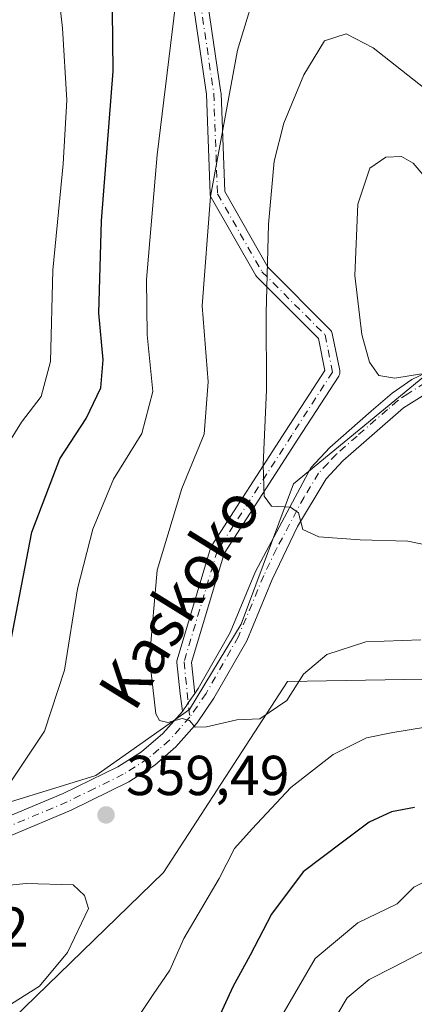
# Model space of a CAD drawing. Units: metres. Extents: x 593078 to 596497, y 4782278 to 4784639.
# Drawn here: x 594607 to 594677, y 4782371 to 4782546 of the extents above; entities that cross this region are included whole.
import ezdxf
from ezdxf.enums import TextEntityAlignment as Align

# ---------------------------------------------------------------- set-up
doc = ezdxf.new("R2010")
doc.units = ezdxf.units.M
doc.header["$MEASUREMENT"] = 0
doc.linetypes.add('DGN Style 4', pattern=[2.6384748266838614, 1.318413404963828, -0.6592067024819142, 0.001648016756204785, -0.6592067024819142])
for name, color, linetype, lineweight in [('Arbolado forestal CxS', 92, 'Continuous', 0), ('Camino Cxs', 7, 'Continuous', 0), ('Camino eje', 30, 'DGN Style 4', 13), ('Curva de nivel maestra', 30, 'Continuous', 30), ('Curva de nivel normal', 30, 'Continuous', 0), ('Pastizal CxS', 92, 'Continuous', 0), ('Punto de cota en terreno', 7, 'Continuous', 0), ('Rótulo de punto de cota en terreno', 7, 'Continuous', 0), ('Texto cartográfico', 7, 'Continuous', 0)]:
    doc.layers.add(name, color=color, linetype=linetype, lineweight=lineweight)
doc.styles.add('Style-Arial', font='txt')

# ---------------------------------------------------------------- blocks, each defined once
blk = doc.blocks.new('*U7')
at = {"layer": 'Pastizal CxS', "color": 92, "linetype": 'Continuous', "lineweight": 0}
blk.add_polyline3d([(594679.0459000003, 4782429.0703, 358.4900000000052), (594654.6895000003, 4782428.6107, 360.8555999999954), (594632.6315000001, 4782394.6033, 358.5026999999973), (594603.6799, 4782366.570499999, 359.8813999999985), (594576.2081000004, 4782344.7205, 358.4930000000023), (594567.6974999999, 4782328.4069, 355.6049000000057), (594569.0136000002, 4782298.3365, 343.5139999999956), (594506.4826999997, 4782297.465399999, 331.7854999999981), (594497.1152999997, 4782320.8851, 338.8934000000008), (594503.1984999999, 4782337.921900001, 345.0083000000013), (594480.8289000001, 4782362.687899999, 334.4872999999934), (594479.9611000001, 4782362.687899999, 334.071299999996), (594503.0994999995, 4782374.957900001, 340.235400000005), (594530.2220999999, 4782387.5429, 344.8653999999952), (594585.4357000003, 4782401.096100001, 354.6429000000062), (594620.5280999999, 4782411.9123, 358.1518000000069), (594637.2422000002, 4782423.622300001, 360.4354000000022), (594646.4615000002, 4782438.852299999, 362.5353999999934), (594655.7489, 4782463.8281, 365.8543000000063), (594682.8701, 4782486.0941, 371.4351000000024)], dxfattribs=at)
blk = doc.blocks.new('*U10')
at = {"layer": 'Arbolado forestal CxS', "color": 92, "linetype": 'Continuous', "lineweight": 0}
blk.add_polyline3d([(594682.8701, 4782486.0941, 371.4351000000024), (594655.7489, 4782463.8281, 365.8543000000063), (594646.4615000002, 4782438.852299999, 362.5353999999934), (594637.2422000002, 4782423.622300001, 360.4354000000022), (594620.5280999999, 4782411.9123, 358.1518000000069), (594585.4357000003, 4782401.096100001, 354.6429000000062), (594530.2220999999, 4782387.5429, 344.8653999999952), (594503.0994999995, 4782374.957900001, 340.235400000005), (594479.9611000001, 4782362.687899999, 334.071299999996), (594475.6010999996, 4782360.3751, 332.7038999999932), (594455.6344999997, 4782349.787699999, 327.4229999999953)], dxfattribs=at)
blk = doc.blocks.new('5PATER')
at = {"layer": 'Punto de cota en terreno', "linetype": 'Continuous', "lineweight": 0}
h = blk.add_hatch(color=51, dxfattribs=at)
edge = h.paths.add_edge_path()
edge.add_ellipse((0, 0), major_axis=(-0.1095731443231308, -0.1110710700762829), ratio=0.9994222409660322, start_angle=0, end_angle=360)

msp = doc.modelspace()

# ---------------------------------------------------------------- linework, layer by layer
at = {"layer": 'Arbolado forestal CxS', "color": 92, "linetype": 'Continuous', "lineweight": 0}
for points in [[(594682.8701, 4782486.0941, 371.4351000000024), (594655.7489, 4782463.8281, 365.8543000000063), (594646.4615000002, 4782438.852299999, 362.5353999999934), (594637.2422000002, 4782423.622300001, 360.4354000000022), (594620.5280999999, 4782411.9123, 358.1518000000069), (594585.4357000003, 4782401.096100001, 354.6429000000062), (594530.2220999999, 4782387.5429, 344.8653999999952), (594503.0994999995, 4782374.957900001, 340.235400000005), (594479.9611000001, 4782362.687899999, 334.071299999996)], [(594751.3554999996, 4782410.817100001, 361.2617000000027), (594744.3026999999, 4782412.526699999, 361.3910000000033), (594706.1595000001, 4782424.4747, 359.2761000000028), (594679.0459000003, 4782429.0703, 358.4900000000052), (594654.6895000003, 4782428.6107, 360.8555999999954), (594632.6315000001, 4782394.6033, 358.5026999999973), (594603.6799, 4782366.570499999, 359.8813999999985), (594576.2081000004, 4782344.7205, 358.4930000000023), (594567.6974999999, 4782328.4069, 355.6049000000057), (594569.0136000002, 4782298.3367, 343.5141000000003)]]:
    msp.add_polyline3d(points, dxfattribs=at)
msp.add_polyline3d([(594751.3554999996, 4782410.817100001, 361.2617000000027), (594747.7789000003, 4782355.570900001, 344.3061000000016), (594746.9030999999, 4782338.050899999, 338.7804999999935), (594745.5756999999, 4782328.869100001, 335.909799999994), (594739.7642999999, 4782333.204700001, 335.8108000000066), (594729.8174999999, 4782339.172700001, 335.3947999999946), (594712.9077000003, 4782355.750499999, 334.8735000000015), (594694.6716999998, 4782370.0075, 333.6018999999943), (594689.3668999998, 4782371.333699999, 334.0975000000035), (594688.0406999999, 4782365.365499999, 332.7088999999978), (594689.3668999998, 4782355.4189, 330.0581999999995), (594691.0253, 4782317.6209, 315.6769000000059), (594690.8082999998, 4782300.033299999, 310.4789000000019), (594569.0136000002, 4782298.3365, 343.5139999999956), (594567.6974999999, 4782328.4069, 355.6049000000057), (594576.2081000004, 4782344.7205, 358.4930000000023), (594603.6799, 4782366.570499999, 359.8813999999985), (594632.6315000001, 4782394.6033, 358.5026999999973), (594654.6895000003, 4782428.6107, 360.8555999999954), (594679.0459000003, 4782429.0703, 358.4900000000052), (594706.1595000001, 4782424.4747, 359.2761000000028), (594744.3026999999, 4782412.526699999, 361.3910000000033)], close=True, dxfattribs=at)
at = {"layer": 'Camino Cxs', "color": 7, "linetype": 'Continuous', "lineweight": 0, "extrusion": (0.8233816692101762, -0.56747884585802, 0.003222780214942902), "elevation": -2224310.539287249, "flags": 128}
msp.add_lwpolyline([(4275225.237836326, 7528.729595904756), (4275225.784639871, 7528.777096053617), (4275226.358487392, 7528.828896363974), (4275227.079735443, 7528.89699677409), (4275229.080128631, 7529.118097922315)], dxfattribs=at)
msp.add_lwpolyline([(4275225.237836326, 7528.729595904756), (4275225.784639871, 7528.777096053617), (4275226.358487392, 7528.828896363974), (4275227.079735443, 7528.89699677409), (4275229.080128631, 7529.118097922315)], dxfattribs=at)
at = {"layer": 'Camino Cxs', "color": 7, "linetype": 'Continuous', "lineweight": 0}
for points in [[(594638.8701, 4782560.647100001, 356.2494000000006), (594642.8400999998, 4782533.5187, 359.8764999999985), (594642.8531, 4782533.378699999, 359.8956000000035), (594643.5027000001, 4782515.8387, 362.0117000000027), (594651.1951000001, 4782502.376499999, 365.3340999999928), (594662.3170999996, 4782491.254899999, 368.9614000000001), (594662.4417000003, 4782491.110300001, 368.9869999999937), (594662.5438999999, 4782490.948899999, 369.0048999999999), (594662.6212999999, 4782490.774499999, 369.0152999999991), (594662.6725000005, 4782490.590500001, 369.0192999999999), (594663.9952999996, 4782483.9759, 369.0494000000036), (594664.0006999997, 4782483.946699999, 369.0492999999988), (594664.0204999996, 4782483.720899999, 369.0442000000039), (594664.0006999997, 4782483.495300001, 369.0311999999976), (594663.9420999996, 4782483.2763, 369.0106999999989), (594663.8465, 4782483.070900001, 368.9836000000068), (594663.8120999997, 4782483.014699999, 368.9746000000014), (594656.5365000004, 4782471.7707, 366.7917000000016), (594643.4074999997, 4782451.4209, 363.5216999999975), (594637.5822999999, 4782432.0033, 361.3954999999987), (594638.1595000001, 4782426.4845, 360.6150000000052), (594637.0247999998, 4782424.8369, 360.3938999999955), (594636.6157000001, 4782424.242900001, 360.325800000006), (594636.2901999997, 4782423.770300001, 360.2740000000049), (594635.9801000003, 4782423.3201, 360.2265000000043), (594635.8443, 4782424.303900001, 360.3323999999994), (594635.5515000002, 4782426.425600001, 360.5546000000031), (594634.9693, 4782431.991900001, 361.1779999999999), (594634.9625000004, 4782432.163100001, 361.1972999999998), (594634.9787, 4782432.333699999, 361.2185999999929), (594635.0170999998, 4782432.500700001, 361.241599999994), (594640.9703000003, 4782452.344500001, 362.9847000000009), (594641.0349000003, 4782452.515500001, 363.0102999999945), (594641.1228999998, 4782452.6757, 363.0350999999937), (594654.3525, 4782473.181700001, 366.367499999993), (594661.3422999998, 4782483.983899999, 368.5069999999978), (594660.2001, 4782489.694700001, 368.4032000000007), (594649.2335000001, 4782500.6611, 364.6665999999968), (594649.1568999998, 4782500.744700001, 364.6395000000048), (594649.0255000005, 4782500.9329, 364.5935999999929), (594641.0865000002, 4782514.826099999, 361.0155999999988), (594640.9978999998, 4782515.015100001, 360.9731999999931), (594640.9407000003, 4782515.215700001, 360.9435999999987), (594640.9161, 4782515.4231, 360.9272999999957), (594640.2572999997, 4782533.212099999, 358.875), (594636.3000999996, 4782560.253500001, 355.4986999999965)], [(594635.9801000003, 4782423.3201, 360.2265000000043), (594635.8443, 4782424.303900001, 360.3323999999994), (594635.5515000002, 4782426.425600001, 360.5546000000031), (594634.9693, 4782431.991900001, 361.1779999999999), (594634.9625000004, 4782432.163100001, 361.1972999999998), (594634.9787, 4782432.333699999, 361.2185999999929), (594635.0170999998, 4782432.500700001, 361.241599999994), (594640.9703000003, 4782452.344500001, 362.9847000000009), (594641.0349000003, 4782452.515500001, 363.0102999999945), (594641.1228999998, 4782452.6757, 363.0350999999937), (594654.3525, 4782473.181700001, 366.367499999993), (594661.3422999998, 4782483.983899999, 368.5069999999978), (594660.2001, 4782489.694700001, 368.4032000000007), (594649.2335000001, 4782500.6611, 364.6665999999968), (594649.1568999998, 4782500.744700001, 364.6395000000048), (594649.0255000005, 4782500.9329, 364.5935999999929), (594641.0865000002, 4782514.826099999, 361.0155999999988), (594640.9978999998, 4782515.015100001, 360.9731999999931), (594640.9407000003, 4782515.215700001, 360.9435999999987), (594640.9161, 4782515.4231, 360.9272999999957), (594640.2572999997, 4782533.212099999, 358.875), (594636.3000999996, 4782560.253500001, 355.4986999999965)], [(594638.8701, 4782560.647100001, 356.2494000000006), (594642.8400999998, 4782533.5187, 359.8764999999985), (594642.8531, 4782533.378699999, 359.8956000000035), (594643.5027000001, 4782515.8387, 362.0117000000027), (594651.1951000001, 4782502.376499999, 365.3340999999928), (594662.3170999996, 4782491.254899999, 368.9614000000001), (594662.4417000003, 4782491.110300001, 368.9869999999937), (594662.5438999999, 4782490.948899999, 369.0048999999999), (594662.6212999999, 4782490.774499999, 369.0152999999991), (594662.6725000005, 4782490.590500001, 369.0192999999999), (594663.9952999996, 4782483.9759, 369.0494000000036), (594664.0006999997, 4782483.946699999, 369.0492999999988), (594664.0204999996, 4782483.720899999, 369.0442000000039), (594664.0006999997, 4782483.495300001, 369.0311999999976), (594663.9420999996, 4782483.2763, 369.0106999999989), (594663.8465, 4782483.070900001, 368.9836000000068), (594663.8120999997, 4782483.014699999, 368.9746000000014), (594656.5365000004, 4782471.7707, 366.7917000000016), (594643.4074999997, 4782451.4209, 363.5216999999975), (594637.5822999999, 4782432.0033, 361.3954999999987), (594638.1595000001, 4782426.4845, 360.6150000000052)], [(594638.1595000001, 4782426.4845, 360.6150000000052), (594638.7901, 4782427.4001, 360.7449000000051), (594644.4600999998, 4782437.350099999, 362.2103999999963), (594648.9700999996, 4782448.220100001, 363.7902000000031), (594658.8701, 4782466.6801, 366.5301000000036), (594662.2500999998, 4782470.300100001, 367.1959999999963), (594669.6001000004, 4782476.7501, 368.8834000000061), (594673.3501000004, 4782479.970100001, 369.770399999994), (594676.8501000004, 4782482.4001, 370.3214000000008), (594684.9401000004, 4782486.270099999, 374.8460999999952), (594693.2200999996, 4782488.440099999, 383.0975000000035), (594698.1700999998, 4782488.9001, 380.3715999999986), (594712.5601000005, 4782488.5001, 375.6138999999966), (594722.7784000002, 4782487.8563, 380.199099999998)], [(594604.1001000004, 4782404.2301, 358.337400000004), (594614.7600999996, 4782408.720100001, 357.7681000000011), (594624.4600999998, 4782413.460100001, 359.0622000000003), (594628.6801000005, 4782416.130100001, 359.5617999999959), (594632.5100999996, 4782419.370100001, 359.8546000000061), (594635.9801000003, 4782423.3201, 360.2265000000043), (594636.2901999997, 4782423.770300001, 360.2740000000049), (594636.6157000001, 4782424.242900001, 360.325800000006), (594637.0247999998, 4782424.8369, 360.3938999999955), (594638.1595000001, 4782426.4845, 360.6150000000052), (594638.7901, 4782427.4001, 360.7449000000051), (594644.4600999998, 4782437.350099999, 362.2103999999963), (594648.9700999996, 4782448.220100001, 363.7902000000031), (594658.8701, 4782466.6801, 366.5301000000036), (594662.2500999998, 4782470.300100001, 367.1959999999963), (594669.6001000004, 4782476.7501, 368.8834000000061), (594673.3501000004, 4782479.970100001, 369.770399999994), (594676.8501000004, 4782482.4001, 370.3214000000008), (594684.9401000004, 4782486.270099999, 374.8460999999952)], [(594681.5201000003, 4782481.190099999, 370.6705999999977), (594675.3800999997, 4782477.340100001, 369.5240999999951), (594664.5601000005, 4782467.9101, 367.155700000003), (594661.5800999999, 4782464.7301, 366.5179000000062), (594656.4501, 4782456.2401, 365.1561999999976), (594651.9700999996, 4782446.800100001, 363.6349000000046), (594647.4401000004, 4782435.890100001, 361.9869999999937), (594641.6001000004, 4782425.640100001, 360.6502999999939), (594638.6001000004, 4782421.280099999, 360.0571999999956), (594634.8300999999, 4782417.0001, 359.6805000000023), (594631.0500999996, 4782413.7501, 359.5130000000063), (594626.4401000004, 4782410.7601, 359.3156000000017), (594616.1300999997, 4782405.700099999, 358.4618999999948), (594605.1601, 4782401.0801, 359.7921999999962), (594600.3300999999, 4782399.8201, 366.3187999999937), (594595.0000999998, 4782398.970100001, 370.4418000000005), (594575.9301000005, 4782397.290100001, 356.6809000000067), (594569.1001000004, 4782395.4001, 359.1328999999969), (594557.0401, 4782390.030099999, 358.5571999999956), (594543.0800999999, 4782385.590100001, 352.2418000000035), (594533.5601000005, 4782382.1801, 350.0240000000049), (594524.5900999998, 4782378.5601, 350.1745999999985), (594503.6201, 4782368.540100001, 348.8570000000037)], [(594681.5201000003, 4782481.190099999, 370.6705999999977), (594675.3800999997, 4782477.340100001, 369.5240999999951), (594664.5601000005, 4782467.9101, 367.155700000003), (594661.5800999999, 4782464.7301, 366.5179000000062), (594656.4501, 4782456.2401, 365.1561999999976), (594651.9700999996, 4782446.800100001, 363.6349000000046), (594647.4401000004, 4782435.890100001, 361.9869999999937), (594641.6001000004, 4782425.640100001, 360.6502999999939), (594638.6001000004, 4782421.280099999, 360.0571999999956), (594634.8300999999, 4782417.0001, 359.6805000000023), (594631.0500999996, 4782413.7501, 359.5130000000063), (594626.4401000004, 4782410.7601, 359.3156000000017), (594616.1300999997, 4782405.700099999, 358.4618999999948), (594605.1601, 4782401.0801, 359.7921999999962), (594600.3300999999, 4782399.8201, 366.3187999999937), (594595.0000999998, 4782398.970100001, 370.4418000000005), (594575.9301000005, 4782397.290100001, 356.6809000000067), (594569.1001000004, 4782395.4001, 359.1328999999969), (594557.0401, 4782390.030099999, 358.5571999999956), (594543.0800999999, 4782385.590100001, 352.2418000000035), (594533.5601000005, 4782382.1801, 350.0240000000049), (594524.5900999998, 4782378.5601, 350.1745999999985), (594503.6201, 4782368.540100001, 348.8570000000037)], [(594518.6505000005, 4782379.399900001, 353.3104000000022), (594523.2500999998, 4782381.600099999, 346.0755000000063), (594532.3800999997, 4782385.280099999, 348.2550999999949), (594541.9101, 4782388.690099999, 350.3024000000005), (594555.8601000002, 4782393.130100001, 353.4293999999936), (594567.8800999997, 4782398.4801, 354.843200000003), (594570.6300999997, 4782399.440099999, 354.809699999998), (594575.4101, 4782400.5801, 354.7314000000042), (594594.3201000001, 4782402.220100001, 365.7048999999971), (594599.2600999996, 4782402.9901, 364.395399999994), (594604.1001000004, 4782404.2301, 358.337400000004), (594614.7600999996, 4782408.720100001, 357.7681000000011), (594624.4600999998, 4782413.460100001, 359.0622000000003), (594628.6801000005, 4782416.130100001, 359.5617999999959), (594632.5100999996, 4782419.370100001, 359.8546000000061), (594635.9801000003, 4782423.3201, 360.2265000000043)]]:
    msp.add_polyline3d(points, dxfattribs=at)
at = {"layer": 'Camino eje', "color": 30, "linetype": 'DGN Style 4', "lineweight": 13}
for points in [[(594637.5850999998, 4782560.450300001, 355.8794000000053), (594641.5538999997, 4782533.330499999, 359.3668000000035), (594642.2153000003, 4782515.471100001, 361.4440999999933), (594650.1527000006, 4782501.5803, 364.9885000000068), (594661.3976999996, 4782490.3355, 368.7023000000045), (594662.7204999998, 4782483.720899999, 368.7811999999976), (594655.4445000002, 4782472.476100001, 366.6012999999948), (594642.2153000003, 4782451.970899999, 363.3347000000067), (594636.2620999999, 4782432.1271, 361.3059000000067), (594637.2901, 4782422.300100001, 360.1082000000025)], [(594679.1851000005, 4782481.795100001, 370.4493999999977), (594676.1151000002, 4782479.870100001, 369.977899999998), (594674.3651000002, 4782478.655099999, 369.5963000000047), (594672.4901000002, 4782477.045100001, 369.0449999999983), (594667.0800999999, 4782472.3301, 367.7724000000017), (594663.4051000001, 4782469.1051, 367.1379000000015), (594661.9151, 4782467.515100001, 366.7412999999942), (594660.2251000004, 4782465.7051, 366.5017999999982), (594657.6601, 4782461.460100001, 365.770199999999), (594652.7100999998, 4782452.2301, 364.3754999999946), (594650.4700999996, 4782447.5101, 363.7209000000003), (594645.9501, 4782436.620100001, 362.0908999999957), (594640.1951000001, 4782426.520099999, 360.6956000000064), (594637.2901, 4782422.300100001, 360.1082000000025), (594635.5551000005, 4782420.325099999, 359.9622999999993), (594633.6700999998, 4782418.1851, 359.7514999999985), (594631.7801000001, 4782416.5601, 359.624100000001), (594629.8651000002, 4782414.940099999, 359.5295000000042), (594627.5601000005, 4782413.4451, 359.3947999999946), (594625.4501, 4782412.110099999, 359.1635999999999), (594620.2950999998, 4782409.5801, 358.7290999999968), (594615.4451000001, 4782407.210100001, 358.0430999999954), (594604.6300999997, 4782402.655099999, 359.0344999999944)]]:
    msp.add_polyline3d(points, dxfattribs=at)
at = {"layer": 'Curva de nivel maestra', "color": 30, "linetype": 'Continuous', "lineweight": 30, "elevation": 350, "flags": 128}
for points in [[(594517.5499999998, 4782364.5101), (594529.8399999999, 4782377.040100001), (594538.2800000003, 4782382.880100001), (594541.6699999999, 4782385.550100001), (594544.2000000002, 4782389.220100001), (594546.5199999996, 4782393.220100001), (594550.6600000003, 4782397.270099999), (594558.7199999997, 4782402.040100001), (594573.4400000004, 4782408.800100001), (594588.7199999997, 4782414.7601), (594596.54, 4782418.520099999), (594600, 4782421.690099999), (594602.9800000006, 4782426.8301), (594605.4400000004, 4782436.120100001), (594609.1299999999, 4782455.210100001), (594614.1200000001, 4782468.270099999), (594618.8200000003, 4782475.450099999), (594621.4699999997, 4782480.9301), (594621.8700000001, 4782485.870100001), (594621.0800000001, 4782494.1801), (594621.5700000003, 4782510.620100001), (594623.6600000003, 4782537.3101), (594623.5199999996, 4782548.110099999)], [(594677.3399999999, 4782406.190099999), (594673.2199999997, 4782405.450099999), (594669.2199999997, 4782403.5801), (594664.5199999996, 4782400.050100001), (594657.4800000006, 4782394.7301), (594651.8300000001, 4782387.220100001), (594648.0599999996, 4782379.890100001), (594644.9400000004, 4782374.280099999), (594641.3799999999, 4782366.470100001)]]:
    msp.add_lwpolyline(points, dxfattribs=at)
at = {"layer": 'Curva de nivel normal', "color": 30, "linetype": 'Continuous', "lineweight": 0, "flags": 128}
for points, elevation in [([(594603.8200000003, 4782469.189999999), (594607.29, 4782474.83), (594610.8300000001, 4782479.350000001), (594612.5, 4782485.58), (594612.8899999997, 4782501.850000001), (594614.7400000002, 4782520.810000001), (594615.3600000005, 4782532.119999999), (594614.6200000001, 4782544.939999999), (594613.0199999996, 4782559.130000001)], 345), ([(594678.4199999999, 4782436.039999999), (594668.6399999997, 4782435.699999999), (594661.7000000002, 4782433.460000001), (594657.5499999998, 4782429.91), (594654.5499999998, 4782425.26), (594649.7599999999, 4782421.960000001), (594645.6900000004, 4782421.83), (594640.2599999999, 4782420.59), (594638.2300000006, 4782420.5), (594637.2300000006, 4782421.680000001), (594635.9299999997, 4782422.02), (594633.3899999997, 4782421.310000001), (594631.8799999999, 4782421.66), (594631.25, 4782422.890000001), (594630.1200000001, 4782432.779999999), (594631.4800000006, 4782448.470000001), (594635.8499999996, 4782462.970000001), (594639.8600000005, 4782472.66), (594640.5499999998, 4782481.99), (594639.5099999999, 4782495.49), (594641, 4782514.980000001), (594645.7999999998, 4782541.029999999), (594649.9100000003, 4782554.52)], 360), ([(594531.6500000004, 4782363.890000001), (594537.2000000002, 4782371.550000001), (594548.0599999996, 4782381.730000001), (594564.2400000002, 4782392.609999999), (594574.4600000001, 4782397.26), (594584.3300000001, 4782399.960000001), (594590.4100000003, 4782401.369999999), (594594.6399999997, 4782405.02), (594597.4500000002, 4782405.949999999), (594600.8700000001, 4782406.300000001), (594604.3799999999, 4782409.26), (594611.4100000003, 4782419.800000001), (594614.9400000004, 4782430.65), (594617.2800000003, 4782445.140000001), (594619.9900000002, 4782455.76), (594623.7000000002, 4782464.630000001), (594628.7300000006, 4782472.789999999), (594630.6799999997, 4782480.24), (594629.7199999997, 4782490.350000001), (594629.5599999996, 4782500.210000001), (594631.5, 4782522.42), (594634.7699999996, 4782549.180000001)], 355), ([(594679.2199999997, 4782534.119999999), (594669.9600000001, 4782541.460000001), (594665.1299999999, 4782543.91), (594661.2999999998, 4782542.710000001), (594657.5899999999, 4782536.619999999), (594654.0499999998, 4782528.050000001), (594652.3300000001, 4782521.25), (594651.3099999996, 4782510.029999999), (594650.9000000004, 4782494.199999999), (594650.9600000001, 4782480.539999999), (594650.3399999999, 4782467.210000001), (594650.5199999996, 4782461.600000001), (594651.8600000005, 4782459.859999999), (594655.2100000001, 4782459.66), (594656.6600000003, 4782458.630000001), (594657.4199999999, 4782455.67), (594660.29, 4782454.369999999), (594667.6699999999, 4782453.850000001), (594676.1299999999, 4782453.609999999), (594686.7800000003, 4782451.4)], 365), ([(594679.1500000004, 4782518.480000001), (594677.0800000001, 4782520.92), (594675.0300000003, 4782522.109999999), (594672.1900000004, 4782521.949999999), (594669.3399999999, 4782520.02), (594667.2300000006, 4782513.630000001), (594666.7000000002, 4782500.930000001), (594667.9199999999, 4782490.390000001), (594669.3099999996, 4782485.5), (594670.9500000002, 4782483.109999999), (594673.8200000003, 4782482.609999999), (594678.5599999996, 4782483.4)], 370), ([(594678.9400000004, 4782420.449999999), (594673.4600000001, 4782419.560000001), (594668.7800000003, 4782418.609999999), (594662.8600000005, 4782415.619999999), (594655.2800000003, 4782409.75), (594648.4199999999, 4782402.390000001), (594645.2800000003, 4782398.880000001), (594642.5, 4782393.550000001), (594636.2400000002, 4782382.890000001), (594633.7599999999, 4782377.220000001), (594630.75, 4782372.890000001), (594627.1900000004, 4782367.550000001)], 355), ([(594680.2100000001, 4782393.5), (594677.2100000001, 4782392.039999999), (594674.2199999997, 4782389.060000001), (594667.2199999997, 4782385.65), (594659.6299999999, 4782379.289999999), (594653.6600000003, 4782369.119999999)], 345), ([(594608.1399999997, 4782392.66), (594589.2199999997, 4782390.77), (594576.6399999997, 4782387.75), (594565.2199999997, 4782381.24), (594557.0599999996, 4782373.930000001), (594550.0199999996, 4782367.140000001), (594546.3399999999, 4782361.58), (594545.3700000001, 4782355.359999999), (594546.3799999999, 4782350.529999999), (594548.4500000002, 4782347.390000001), (594553.2400000002, 4782343.4), (594558.7000000002, 4782345.039999999), (594571.8799999999, 4782352.710000001), (594579.0199999996, 4782356.710000001), (594589.5999999996, 4782363.08), (594602.0999999996, 4782369.140000001), (594610.5099999999, 4782374.42), (594615.5099999999, 4782380.369999999), (594619.2199999997, 4782388.189999999), (594618.5099999999, 4782390.539999999), (594616.54, 4782392.439999999), (594608.1399999997, 4782392.66)], 360), ([(594679.4199999999, 4782380.779999999), (594673.5999999996, 4782377.77), (594669.2199999997, 4782375.600000001), (594665.3399999999, 4782372.289999999), (594661.7999999998, 4782366.460000001), (594657.5800000001, 4782355.890000001), (594652.2800000003, 4782341.15), (594648.1299999999, 4782334.689999999), (594644.7100000001, 4782331.74), (594629.2199999997, 4782321.850000001), (594614.9199999999, 4782316.26), (594589.8899999997, 4782306.800000001), (594578.8700000001, 4782301.26), (594575.3181999996, 4782298.4244)], 340)]:
    msp.add_lwpolyline(points, dxfattribs=dict(at, elevation=elevation))
at = {"layer": 'Pastizal CxS', "color": 92, "linetype": 'Continuous', "lineweight": 0}
for points in [[(594682.8701, 4782486.0941, 371.4351000000024), (594655.7489, 4782463.8281, 365.8543000000063), (594646.4615000002, 4782438.852299999, 362.5353999999934), (594637.2422000002, 4782423.622300001, 360.4354000000022), (594620.5280999999, 4782411.9123, 358.1518000000069), (594585.4357000003, 4782401.096100001, 354.6429000000062), (594530.2220999999, 4782387.5429, 344.8653999999952), (594503.0994999995, 4782374.957900001, 340.235400000005), (594479.9611000001, 4782362.687899999, 334.071299999996)], [(594751.3554999996, 4782410.817100001, 361.2617000000027), (594744.3026999999, 4782412.526699999, 361.3910000000033), (594706.1595000001, 4782424.4747, 359.2761000000028), (594679.0459000003, 4782429.0703, 358.4900000000052), (594654.6895000003, 4782428.6107, 360.8555999999954), (594632.6315000001, 4782394.6033, 358.5026999999973), (594603.6799, 4782366.570499999, 359.8813999999985), (594576.2081000004, 4782344.7205, 358.4930000000023), (594567.6974999999, 4782328.4069, 355.6049000000057), (594569.0136000002, 4782298.3367, 343.5141000000003)]]:
    msp.add_polyline3d(points, dxfattribs=at)

# ---------------------------------------------------------------- block references
at = {"layer": 'Arbolado forestal CxS', "color": 92, "linetype": 'Continuous', "lineweight": 0}
msp.add_blockref('*U10', (0, 0), dxfattribs=at)
at = {"layer": 'Pastizal CxS', "color": 92, "linetype": 'Continuous', "lineweight": 0}
msp.add_blockref('*U7', (0, 0), dxfattribs=at)
at = {"layer": 'Punto de cota en terreno', "color": 7, "linetype": 'Continuous', "lineweight": 0, "xscale": 10, "yscale": 10, "zscale": 10}
msp.add_blockref('5PATER', (594622.3700000001, 4782404.880000001, 359.4900000000052), dxfattribs=at)

# ---------------------------------------------------------------- texts
at = {"layer": 'Rótulo de punto de cota en terreno', "color": 7, "linetype": 'Continuous', "lineweight": 0, "style": 'Style-Arial'}
for s, p in [('359,49', (594625.8978000004, 4782408.4078)), ('363,12', (594579.4096999997, 4782381.409700001))]:
    msp.add_text(s, height=7.000000000000002, dxfattribs=at).set_placement(p)
at = {"layer": 'Texto cartográfico', "color": 7, "linetype": 'Continuous', "lineweight": 0, "style": 'Style-Arial'}
msp.add_text('Kaskoko', height=8, rotation=58.20293765729085, dxfattribs=at).set_placement((594635.4656330416, 4782443.591927344), align=Align.MIDDLE_CENTER)

doc.saveas('drawing.dxf')
